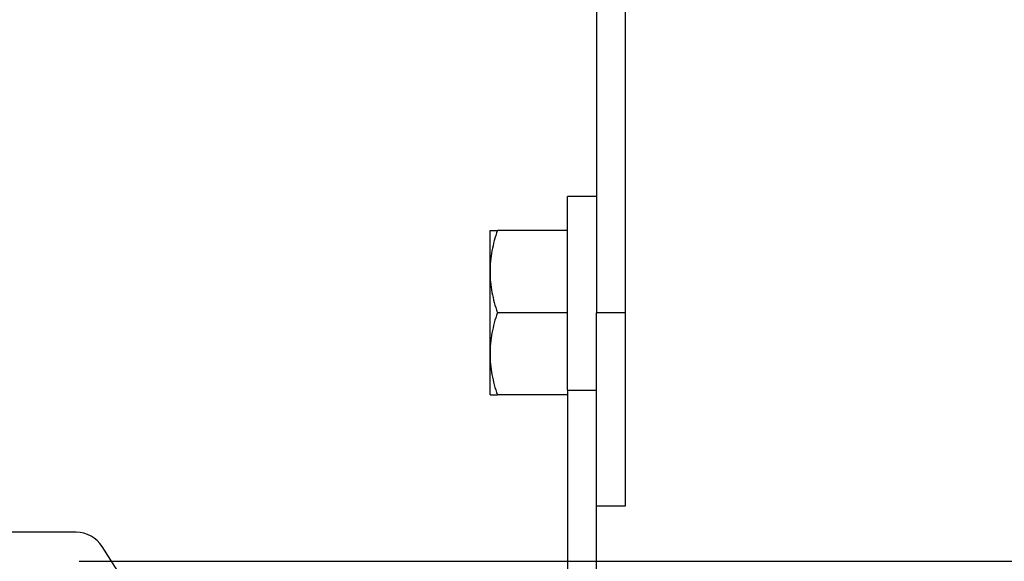
# Model space of a CAD drawing. Extents: x 25 to 439, y 25 to 312.
# Drawn here: x 113 to 134, y 231 to 242 of the extents above; entities that cross this region are included whole.
import ezdxf

# ---------------------------------------------------------------- set-up
doc = ezdxf.new("R2010")
doc.units = 0
doc.header["$LTSCALE"] = 5
doc.header["$PDSIZE"] = -1
doc.linetypes.add('SLD-実線', pattern=[0])
doc.layers.get('0').update_dxf_attribs({"linetype": 'CONTINUOUS'})
doc.layers.get('DEFPOINTS').update_dxf_attribs({"linetype": 'CONTINUOUS'})
doc.layers.add('寸法', color=7, linetype='SLD-実線')
doc.styles.add('SLDTEXTSTYLE1', font='MS UI Gothic.ttf')
doc.dimstyles.new('承認図5', dxfattribs={"dimtxt": 2.5, "dimasz": 2, "dimexe": 0, "dimexo": 0.0625, "dimgap": 0.5, "dimtad": 1, "dimdec": 0, "dimlfac": 5, "dimrnd": 1e-09, "dimzin": 12, "dimtxsty": 'SLDTEXTSTYLE1', "dimblk1": 'OPEN30', "dimblk2": 'OPEN30', "dimsah": 1, "dimcen": 0.1, "dimclrd": 256, "dimclre": 256, "dimclrt": 256, "dimazin": 3, "dimtfac": 1, "dimtdec": 0, "dimtmove": 0, "dimatfit": 3, "dimtolj": 1, "dimtzin": 12})

# ---------------------------------------------------------------- blocks, each defined once
blk = doc.blocks.new('_OPEN30')
at = {"color": 0, "linetype": 'BYBLOCK'}
for p, q in [((-1, 0.267949), (0, 0)), ((0, 0), (-1, -0.267949)), ((0, 0), (-1, 0))]:
    blk.add_line(p, q, dxfattribs=at)
blk = doc.blocks.new('*D88')
at = {"layer": 'DEFPOINTS', "color": 0}
for p in [(115.486, 271.704), (114.424, 230.762), (139.402, 230.762)]:
    blk.add_point(p, dxfattribs=at)
at = {"layer": '寸法'}
for p, q in [((115.548, 271.704), (139.402, 271.704)), ((139.402, 269.704), (139.402, 232.762)), ((114.486, 230.762), (139.402, 230.762))]:
    blk.add_line(p, q, dxfattribs=at)
at = {"layer": '寸法', "xscale": 2, "yscale": 2, "zscale": 2}
for p, rotation in [((139.402, 271.704), 90), ((139.402, 230.762), 270)]:
    blk.add_blockref('_OPEN30', p, dxfattribs=dict(at, rotation=rotation))
at = {"layer": '寸法', "insert": (136.402, 251.233), "char_height": 2.5, "attachment_point": 2, "rotation": 90, "style": 'SLDTEXTSTYLE1'}
blk.add_mtext('\\A1;205', dxfattribs=at)
blk = doc.blocks.new('*D93')
at = {"layer": 'DEFPOINTS', "color": 0}
for p in [(115.486, 271.704), (129.116, 220.272), (144.957, 220.272)]:
    blk.add_point(p, dxfattribs=at)
at = {"layer": '寸法'}
for p, q in [((115.548, 271.704), (144.957, 271.704)), ((144.957, 269.704), (144.957, 222.272)), ((129.178, 220.272), (144.957, 220.272))]:
    blk.add_line(p, q, dxfattribs=at)
at = {"layer": '寸法', "xscale": 2, "yscale": 2, "zscale": 2}
for p, rotation in [((144.957, 271.704), 90), ((144.957, 220.272), 270)]:
    blk.add_blockref('_OPEN30', p, dxfattribs=dict(at, rotation=rotation))
at = {"layer": '寸法', "insert": (141.36, 245.988), "char_height": 2.5, "attachment_point": 2, "rotation": 90, "style": 'SLDTEXTSTYLE1'}
blk.add_mtext('\\A1;(257)', dxfattribs=at)

msp = doc.modelspace()

# ---------------------------------------------------------------- linework, layer by layer
for p, q in [((125.176, 244.164), (125.176, 235.902)), ((125.776, 235.902), (125.776, 244.164)), ((125.176, 238.302), (124.576, 238.302)), ((124.576, 234.302), (124.576, 238.302)), ((122.976, 236.752), (122.976, 237.602)), ((124.576, 237.602), (123.128, 237.602)), ((122.976, 235.052), (122.976, 236.752)), ((124.576, 235.902), (123.128, 235.902)), ((125.776, 235.902), (125.176, 235.902)), ((125.176, 235.102), (125.176, 235.902)), ((125.776, 231.907), (125.776, 235.902)), ((122.976, 234.202), (122.976, 235.052)), ((125.176, 234.302), (125.176, 235.102)), ((124.576, 234.202), (123.128, 234.202)), ((124.576, 234.302), (124.576, 227.824)), ((124.576, 234.302), (125.176, 234.302)), ((125.176, 227.793), (125.176, 234.302)), ((125.176, 231.907), (125.776, 231.907)), ((114.424, 231.362), (98.642, 231.362)), ((116.779, 228.222), (114.963, 231.066))]:
    msp.add_line(p, q)
msp.add_arc((114.424, 230.722), 0.64, 32.56, 90)
for points, knots in [([(123.128, 237.602), (123.081, 237.463), (123.043, 237.323), (122.99, 237.04), (122.976, 236.897), (122.976, 236.752)], [0, 0, 0, 0, 0.5, 0.5, 1, 1, 1, 1]), ([(122.976, 237.602), (122.976, 237.602), (122.99, 237.602), (123.044, 237.602), (123.082, 237.602), (123.128, 237.602)], [0, 0, 0, 0, 0.5, 0.5, 1, 1, 1, 1]), ([(122.976, 236.752), (122.976, 236.68), (122.979, 236.607), (122.993, 236.464), (123.003, 236.393), (123.043, 236.18), (123.081, 236.04), (123.128, 235.902)], [0, 0, 0, 0, 0.25, 0.25, 0.5, 0.5, 1, 1, 1, 1]), ([(123.128, 235.902), (123.081, 235.763), (123.043, 235.623), (122.99, 235.34), (122.976, 235.197), (122.976, 235.052)], [0, 0, 0, 0, 0.5, 0.5, 1, 1, 1, 1]), ([(122.976, 235.052), (122.976, 234.98), (122.979, 234.907), (122.993, 234.764), (123.003, 234.693), (123.043, 234.48), (123.081, 234.34), (123.128, 234.202)], [0, 0, 0, 0, 0.25, 0.25, 0.5, 0.5, 1, 1, 1, 1]), ([(122.976, 234.202), (122.976, 234.202), (122.99, 234.202), (123.044, 234.202), (123.082, 234.202), (123.128, 234.202)], [0, 0, 0, 0, 0.5, 0.5, 1, 1, 1, 1])]:
    msp.add_open_spline(points, degree=3, knots=knots)

# ---------------------------------------------------------------- dimensions: what is measured, and where the dimension line sits
at = {"layer": '寸法'}
dim = msp.add_linear_dim(base=(139.402, 230.762), p1=(115.486, 271.704), p2=(114.424, 230.762), angle=90, dimstyle='承認図5', override={"dimscale": 1, "dimtix": 0, "dimtofl": 1, "dimtmove": 0, "dimatfit": 1}, dxfattribs=at)
dim.commit()
dim.dimension.update_dxf_attribs({"geometry": '*D88', "text_midpoint": (139.402, 251.233), "dimtype": 128})
dim = msp.add_linear_dim(base=(144.957, 220.272), p1=(115.486, 271.704), p2=(129.116, 220.272), angle=90, text='(<>)', dimstyle='承認図5', override={"dimscale": 1, "dimtix": 0, "dimtofl": 1, "dimtmove": 0, "dimatfit": 1}, dxfattribs=at)
dim.commit()
dim.dimension.update_dxf_attribs({"geometry": '*D93', "text_midpoint": (144.957, 245.988), "dimtype": 128})

doc.saveas('drawing.dxf')
